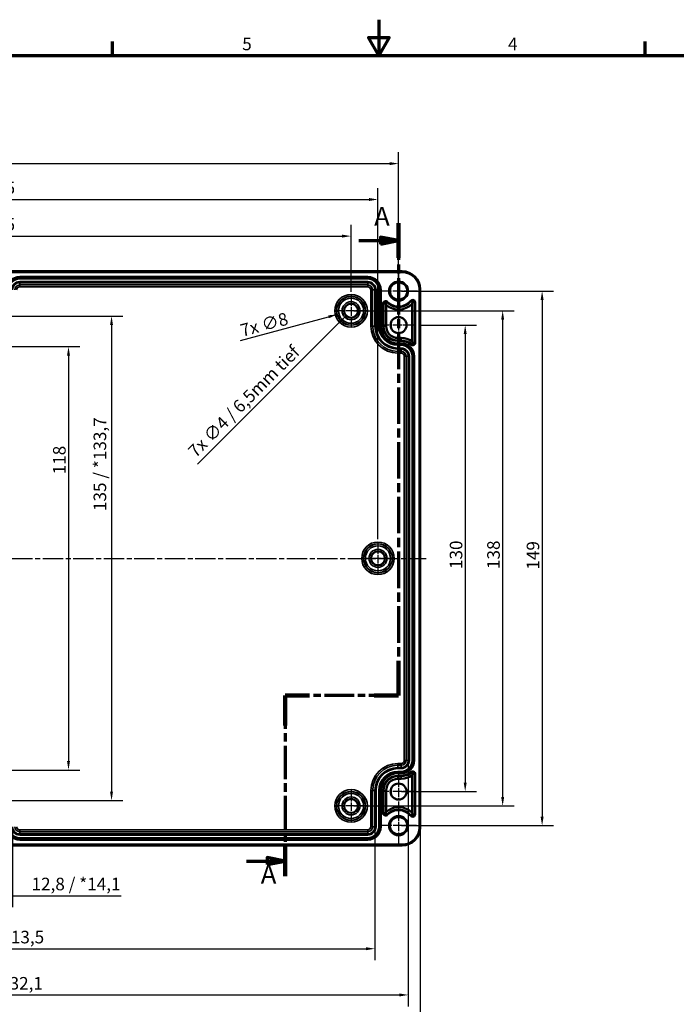
# Model space of a CAD drawing. Units: millimetres. Extents: x 0 to 594, y 0 to 420.
# Drawn here: x 197 to 380, y 146 to 420 of the extents above; entities that cross this region are included whole.
import ezdxf

# ---------------------------------------------------------------- set-up
doc = ezdxf.new("R2010")
doc.units = ezdxf.units.MM
doc.linetypes.add('CHAIN', pattern=[0.3543, 0.2362, -0.0295, 0.0591, -0.0295])
doc.layers.get('0').update_dxf_attribs({"lineweight": 25})
for name, color, linetype, lineweight in [('Bemaßung (ISO)', 7, 'Continuous', 25), ('Mittellinie (ISO)', 7, 'Continuous', 25), ('Mittelpunktmarkierung (ISO)', 7, 'Continuous', 25), ('Rahmen (ISO)', 7, 'Continuous', 70), ('Schnittlinie (ISO)', 7, 'CHAIN', 70), ('Sichtbar (ISO)', 7, 'Continuous', 50), ('Sichtbar schmal (ISO)', 7, 'Continuous', 35)]:
    doc.layers.add(name, color=color, linetype=linetype, lineweight=lineweight)
doc.styles.add('Bezeichnungstext (DIN)', font='isocpeur.ttf')
doc.styles.add('Notiztext (DIN)', font='isocpeur.ttf')
doc.dimstyles.new('Standard (DIN)', dxfattribs={"dimtxt": 3.5, "dimasz": 2.5, "dimexe": 3.175, "dimexo": 0.8, "dimgap": 0.8, "dimtad": 1, "dimrnd": 1e-08, "dimzin": 0, "dimtxsty": 'Notiztext (DIN)', "dimcen": 0.09, "dimdle": 10, "dimclrd": 256, "dimclre": 256, "dimclrt": 256, "dimadec": 0, "dimazin": 0, "dimtfac": 1, "dimtmove": 0, "dimatfit": 3, "dimfxl": 1, "dimtolj": 1, "dimtzin": 0, "dimlwd": -1, "dimlwe": -1, "dimarcsym": 0})

# ---------------------------------------------------------------- blocks, each defined once
blk = doc.blocks.new('Ränder Standardrahmen')
at = {"layer": 'Rahmen (ISO)'}
for p, q in [((222.75, 410), (222.75, 413.9)), ((371.25, 410), (371.25, 413.9))]:
    blk.add_line(p, q, dxfattribs=at)
at = {"layer": 'Rahmen (ISO)', "flags": 128}
for points in [[(297, 420), (297, 410), (294.11, 415), (299.89, 415), (297, 410)], [(10, 10), (10, 410), (584, 410), (584, 10), (10, 10)]]:
    blk.add_lwpolyline(points, dxfattribs=at)
at = {"layer": 'Rahmen (ISO)', "char_height": 3.5, "attachment_point": 7, "style": 'Notiztext (DIN)'}
for s, insert in [('5', (258.95, 410.4)), ('4', (333.03, 410.4))]:
    blk.add_mtext(s, dxfattribs=dict(at, insert=insert))
blk = doc.blocks.new('2DTransSchnitt0')
at = {"layer": 'Schnittlinie (ISO)', "linetype": 'CHAIN', "ltscale": 43.029015}
blk.add_line((302.53, 363.25), (302.53, 231.65), dxfattribs=at)
at = {"layer": 'Schnittlinie (ISO)', "linetype": 'Continuous', "lineweight": 140}
for p, q in [((302.53, 363.25), (302.53, 353.61)), ((302.53, 241.29), (302.53, 231.65)), ((277.74, 231.65), (270.94, 231.65)), ((270.94, 231.65), (270.94, 223.27)), ((302.53, 231.65), (295.73, 231.65)), ((270.94, 189.72), (270.94, 181.35))]:
    blk.add_line(p, q, dxfattribs=at)
at = {"layer": 'Schnittlinie (ISO)', "linetype": 'Continuous'}
for p, q in [((291.43, 358.43), (297.53, 358.43)), ((302.53, 358.43), (297.53, 359.43)), ((297.53, 359.43), (297.53, 357.43)), ((297.53, 358.43), (302.53, 358.43)), ((297.53, 357.43), (302.53, 358.43)), ((260.1, 185.54), (265.94, 185.54)), ((270.94, 185.54), (265.94, 186.54)), ((265.94, 186.54), (265.94, 184.54)), ((265.94, 185.54), (270.94, 185.54)), ((265.94, 184.54), (270.94, 185.54))]:
    blk.add_line(p, q, dxfattribs=at)
at = {"layer": 'Schnittlinie (ISO)', "linetype": 'CHAIN', "ltscale": 34.987465}
blk.add_line((302.53, 231.65), (270.94, 231.65), dxfattribs=at)
at = {"layer": 'Schnittlinie (ISO)', "linetype": 'CHAIN', "ltscale": 39.441822}
blk.add_line((270.94, 231.65), (270.94, 181.35), dxfattribs=at)
at = {"layer": 'Schnittlinie (ISO)', "linetype": 'Continuous', "flags": 128}
for points in [[(297.53, 357.43), (302.53, 358.43), (297.53, 359.43), (297.53, 357.43)], [(265.94, 184.54), (270.94, 185.54), (265.94, 186.54), (265.94, 184.54)]]:
    blk.add_lwpolyline(points, dxfattribs=at)
at = {"layer": 'Schnittlinie (ISO)'}
for points in [[(297.53, 357.43), (302.53, 358.43), (297.53, 359.43), (297.53, 357.43)], [(265.94, 184.54), (270.94, 185.54), (265.94, 186.54), (265.94, 184.54)]]:
    blk.add_solid(points, dxfattribs=at)
at = {"layer": 'Schnittlinie (ISO)', "char_height": 5.25, "attachment_point": 7, "style": 'Bezeichnungstext (DIN)'}
for insert in [(295.71, 360.92), (264.12, 177.6)]:
    blk.add_mtext('A', dxfattribs=dict(at, insert=insert))
blk = doc.blocks.new('*D13')
at = {"layer": 'Bemaßung (ISO)', "transparency": 16777216}
for p, q in [((87.78, 344.19), (87.78, 362.86)), ((289.28, 344.19), (289.28, 362.86)), ((90.28, 359.69), (286.78, 359.69))]:
    blk.add_line(p, q, dxfattribs=at)
for points in [[(90.28, 360.1), (90.28, 359.27), (87.78, 359.69)], [(286.78, 360.1), (286.78, 359.27), (289.28, 359.69)]]:
    blk.add_solid(points, dxfattribs=at)
at = {"layer": 'Defpoints', "color": 0, "transparency": 16777216}
for p in [(289.28, 359.69), (87.78, 343.39), (289.28, 343.39)]:
    blk.add_point(p, dxfattribs=at)
at = {"layer": 'Bemaßung (ISO)', "transparency": 16777216, "insert": (183.72, 364.69), "char_height": 3.5, "attachment_point": 1, "style": 'Notiztext (DIN)'}
blk.add_mtext('\\A1;201,5', dxfattribs=at)
blk = doc.blocks.new('*D15')
at = {"layer": 'Bemaßung (ISO)', "transparency": 16777216}
for p, q in [((80.28, 275.19), (80.28, 373.06)), ((296.78, 275.19), (296.78, 373.06)), ((82.78, 369.89), (294.28, 369.89))]:
    blk.add_line(p, q, dxfattribs=at)
for points in [[(82.78, 370.31), (82.78, 369.47), (80.28, 369.89)], [(294.28, 370.31), (294.28, 369.47), (296.78, 369.89)]]:
    blk.add_solid(points, dxfattribs=at)
at = {"layer": 'Defpoints', "color": 0, "transparency": 16777216}
for p in [(296.78, 369.89), (80.28, 274.39), (296.78, 274.39)]:
    blk.add_point(p, dxfattribs=at)
at = {"layer": 'Bemaßung (ISO)', "transparency": 16777216, "insert": (183.72, 374.89), "char_height": 3.5, "attachment_point": 1, "style": 'Notiztext (DIN)'}
blk.add_mtext('\\A1;216,5', dxfattribs=at)
blk = doc.blocks.new('*D16')
at = {"layer": 'Bemaßung (ISO)', "transparency": 16777216}
for p, q in [((74.53, 340.41), (74.53, 383.06)), ((302.53, 340.41), (302.53, 383.06)), ((77.03, 379.89), (300.03, 379.89))]:
    blk.add_line(p, q, dxfattribs=at)
for points in [[(77.03, 380.31), (77.03, 379.47), (74.53, 379.89)], [(300.03, 380.31), (300.03, 379.47), (302.53, 379.89)]]:
    blk.add_solid(points, dxfattribs=at)
at = {"layer": 'Defpoints', "color": 0, "transparency": 16777216}
for p in [(302.53, 379.89), (74.53, 339.61), (302.53, 339.61)]:
    blk.add_point(p, dxfattribs=at)
at = {"layer": 'Bemaßung (ISO)', "transparency": 16777216, "insert": (185.2, 384.19), "char_height": 3.5, "attachment_point": 1, "style": 'Notiztext (DIN)'}
blk.add_mtext('\\A1;228', dxfattribs=at)
blk = doc.blocks.new('*D20')
at = {"layer": 'Bemaßung (ISO)', "transparency": 16777216}
for p, q in [((81.12, 194.29), (81.12, 157.91)), ((295.94, 194.29), (295.94, 157.91)), ((83.62, 161.09), (293.44, 161.09))]:
    blk.add_line(p, q, dxfattribs=at)
for points in [[(83.62, 161.51), (83.62, 160.67), (81.12, 161.09)], [(293.44, 161.51), (293.44, 160.67), (295.94, 161.09)]]:
    blk.add_solid(points, dxfattribs=at)
at = {"layer": 'Defpoints', "color": 0, "transparency": 16777216}
for p in [(81.12, 195.09), (295.94, 195.09), (295.94, 161.09)]:
    blk.add_point(p, dxfattribs=at)
at = {"layer": 'Bemaßung (ISO)', "transparency": 16777216, "insert": (173.65, 166.09), "char_height": 3.5, "attachment_point": 1, "style": 'Notiztext (DIN)'}
blk.add_mtext('\\A1;214,8{ / *213,5}', dxfattribs=at)
blk = doc.blocks.new('*D21')
at = {"layer": 'Bemaßung (ISO)', "transparency": 16777216}
for p, q in [((182.14, 194.29), (182.14, 172.71)), ((194.92, 194.29), (194.92, 172.71)), ((184.64, 175.88), (192.42, 175.88)), ((194.92, 175.88), (225.18, 175.88))]:
    blk.add_line(p, q, dxfattribs=at)
for points in [[(184.64, 176.3), (184.64, 175.47), (182.14, 175.88)], [(192.42, 176.3), (192.42, 175.47), (194.92, 175.88)]]:
    blk.add_solid(points, dxfattribs=at)
at = {"layer": 'Defpoints', "color": 0, "transparency": 16777216}
for p in [(182.14, 195.09), (194.92, 195.09), (194.92, 175.88)]:
    blk.add_point(p, dxfattribs=at)
at = {"layer": 'Bemaßung (ISO)', "transparency": 16777216, "insert": (200.23, 180.88), "char_height": 3.5, "attachment_point": 1, "style": 'Notiztext (DIN)'}
blk.add_mtext('\\A1;12,8{ / *14,1}', dxfattribs=at)
blk = doc.blocks.new('*D22')
at = {"layer": 'Bemaßung (ISO)', "transparency": 16777216}
for p, q in [((71.82, 212.79), (71.82, 145.04)), ((305.24, 212.79), (305.24, 145.04)), ((74.32, 148.21), (302.74, 148.21))]:
    blk.add_line(p, q, dxfattribs=at)
for points in [[(74.32, 148.63), (74.32, 147.8), (71.82, 148.21)], [(302.74, 148.63), (302.74, 147.8), (305.24, 148.21)]]:
    blk.add_solid(points, dxfattribs=at)
at = {"layer": 'Defpoints', "color": 0, "transparency": 16777216}
for p in [(71.82, 213.59), (305.24, 213.59), (305.24, 148.21)]:
    blk.add_point(p, dxfattribs=at)
at = {"layer": 'Bemaßung (ISO)', "transparency": 16777216, "insert": (173.3, 153.21), "char_height": 3.5, "attachment_point": 1, "style": 'Notiztext (DIN)'}
blk.add_mtext('\\A1;233,4{ / *232,1}', dxfattribs=at)
blk = doc.blocks.new('*D23')
at = {"layer": 'Bemaßung (ISO)', "transparency": 16777216}
for p, q in [((68.53, 194.09), (68.53, 133.46)), ((308.53, 194.09), (308.53, 133.46)), ((306.03, 136.64), (71.03, 136.64))]:
    blk.add_line(p, q, dxfattribs=at)
for points in [[(71.03, 137.05), (71.03, 136.22), (68.53, 136.64)], [(306.03, 137.05), (306.03, 136.22), (308.53, 136.64)]]:
    blk.add_solid(points, dxfattribs=at)
at = {"layer": 'Defpoints', "color": 0, "transparency": 16777216}
for p in [(68.53, 194.89), (308.53, 194.89), (68.53, 136.64)]:
    blk.add_point(p, dxfattribs=at)
at = {"layer": 'Bemaßung (ISO)', "transparency": 16777216, "insert": (174.79, 141.64), "char_height": 3.5, "attachment_point": 1, "style": 'Notiztext (DIN)'}
blk.add_mtext('\\A1;240{ / *238,7}', dxfattribs=at)
blk = doc.blocks.new('*D29')
at = {"layer": 'Bemaßung (ISO)', "transparency": 16777216}
for p, q in [((189.33, 328.89), (213.7, 328.89)), ((210.53, 326.39), (210.53, 213.39)), ((189.33, 210.89), (213.7, 210.89))]:
    blk.add_line(p, q, dxfattribs=at)
for points in [[(210.11, 326.39), (210.94, 326.39), (210.53, 328.89)], [(210.11, 213.39), (210.94, 213.39), (210.53, 210.89)]]:
    blk.add_solid(points, dxfattribs=at)
at = {"layer": 'Defpoints', "color": 0, "transparency": 16777216}
for p in [(188.53, 328.89), (188.53, 210.89), (210.53, 210.89)]:
    blk.add_point(p, dxfattribs=at)
at = {"layer": 'Bemaßung (ISO)', "transparency": 16777216, "insert": (206.23, 293.31), "char_height": 3.5, "attachment_point": 1, "rotation": 90, "style": 'Notiztext (DIN)'}
blk.add_mtext('\\A1;118', dxfattribs=at)
blk = doc.blocks.new('*D30')
at = {"layer": 'Bemaßung (ISO)', "transparency": 16777216}
for p, q in [((189.33, 337.4), (225.7, 337.4)), ((222.53, 334.9), (222.53, 204.88)), ((189.33, 202.38), (225.7, 202.38))]:
    blk.add_line(p, q, dxfattribs=at)
for points in [[(222.11, 334.9), (222.94, 334.9), (222.53, 337.4)], [(222.11, 204.88), (222.94, 204.88), (222.53, 202.38)]]:
    blk.add_solid(points, dxfattribs=at)
at = {"layer": 'Defpoints', "color": 0, "transparency": 16777216}
for p in [(188.53, 337.4), (188.53, 202.38), (222.53, 202.38)]:
    blk.add_point(p, dxfattribs=at)
at = {"layer": 'Bemaßung (ISO)', "transparency": 16777216, "insert": (217.53, 283.07), "char_height": 3.5, "attachment_point": 1, "rotation": 90, "style": 'Notiztext (DIN)'}
blk.add_mtext('\\A1;135{ / *133,7}', dxfattribs=at)
blk = doc.blocks.new('*D31')
at = {"layer": 'Bemaßung (ISO)', "transparency": 16777216}
for p, q in [((289.19, 338.89), (289.37, 338.89)), ((289.28, 338.8), (289.28, 338.98)), ((258.43, 330.62), (283, 337.21))]:
    blk.add_line(p, q, dxfattribs=at)
blk.add_solid([(282.89, 337.61), (283.1, 336.8), (285.41, 337.85)], dxfattribs=at)
at = {"layer": 'Defpoints', "color": 0, "transparency": 16777216}
for p in [(285.41, 337.85), (293.15, 339.93)]:
    blk.add_point(p, dxfattribs=at)
at = {"layer": 'Bemaßung (ISO)', "transparency": 16777216, "insert": (258.08, 334.99), "char_height": 3.5, "attachment_point": 1, "rotation": 15, "style": 'Notiztext (DIN)'}
blk.add_mtext('\\A1;{7x }∅8', dxfattribs=at)
blk = doc.blocks.new('*D32')
at = {"layer": 'Bemaßung (ISO)', "transparency": 16777216}
for p, q in [((289.19, 338.89), (289.37, 338.89)), ((289.28, 338.8), (289.28, 338.98)), ((246.5, 296.11), (286.1, 335.71))]:
    blk.add_line(p, q, dxfattribs=at)
blk.add_solid([(285.8, 336.01), (286.39, 335.42), (287.87, 337.48)], dxfattribs=at)
at = {"layer": 'Defpoints', "color": 0, "transparency": 16777216}
for p in [(290.69, 340.3), (287.87, 337.48)]:
    blk.add_point(p, dxfattribs=at)
at = {"layer": 'Bemaßung (ISO)', "transparency": 16777216, "insert": (243.53, 300.21), "char_height": 3.5, "attachment_point": 1, "rotation": 45, "style": 'Notiztext (DIN)'}
blk.add_mtext('\\A1;{7x }∅4{ / 6,5mm tief}', dxfattribs=at)
blk = doc.blocks.new('*D34')
at = {"layer": 'Bemaßung (ISO)', "transparency": 16777216}
for p, q in [((308.05, 334.89), (324.27, 334.89)), ((321.09, 332.39), (321.09, 207.39)), ((303.33, 204.89), (324.27, 204.89))]:
    blk.add_line(p, q, dxfattribs=at)
for points in [[(320.67, 332.39), (321.51, 332.39), (321.09, 334.89)], [(320.67, 207.39), (321.51, 207.39), (321.09, 204.89)]]:
    blk.add_solid(points, dxfattribs=at)
at = {"layer": 'Defpoints', "color": 0, "transparency": 16777216}
for p in [(307.25, 334.89), (302.53, 204.89), (321.09, 204.89)]:
    blk.add_point(p, dxfattribs=at)
at = {"layer": 'Bemaßung (ISO)', "transparency": 16777216, "insert": (316.79, 266.91), "char_height": 3.5, "attachment_point": 1, "rotation": 90, "style": 'Notiztext (DIN)'}
blk.add_mtext('\\A1;130', dxfattribs=at)
blk = doc.blocks.new('*D35')
at = {"layer": 'Bemaßung (ISO)', "transparency": 16777216}
for p, q in [((290.08, 338.89), (334.71, 338.89)), ((331.53, 336.39), (331.53, 203.39)), ((290.08, 200.89), (334.71, 200.89))]:
    blk.add_line(p, q, dxfattribs=at)
for points in [[(331.12, 336.39), (331.95, 336.39), (331.53, 338.89)], [(331.12, 203.39), (331.95, 203.39), (331.53, 200.89)]]:
    blk.add_solid(points, dxfattribs=at)
at = {"layer": 'Defpoints', "color": 0, "transparency": 16777216}
for p in [(289.28, 338.89), (289.28, 200.89), (331.53, 200.89)]:
    blk.add_point(p, dxfattribs=at)
at = {"layer": 'Bemaßung (ISO)', "transparency": 16777216, "insert": (327.23, 266.91), "char_height": 3.5, "attachment_point": 1, "rotation": 90, "style": 'Notiztext (DIN)'}
blk.add_mtext('\\A1;138', dxfattribs=at)
blk = doc.blocks.new('*D36')
at = {"layer": 'Bemaßung (ISO)', "transparency": 16777216}
for p, q in [((303.33, 344.39), (345.7, 344.39)), ((342.53, 341.89), (342.53, 197.89)), ((303.33, 195.39), (345.7, 195.39))]:
    blk.add_line(p, q, dxfattribs=at)
for points in [[(342.11, 341.89), (342.94, 341.89), (342.53, 344.39)], [(342.11, 197.89), (342.94, 197.89), (342.53, 195.39)]]:
    blk.add_solid(points, dxfattribs=at)
at = {"layer": 'Defpoints', "color": 0, "transparency": 16777216}
for p in [(302.53, 344.39), (302.53, 195.39), (342.53, 195.39)]:
    blk.add_point(p, dxfattribs=at)
at = {"layer": 'Bemaßung (ISO)', "transparency": 16777216, "insert": (338.23, 266.74), "char_height": 3.5, "attachment_point": 1, "rotation": 90, "style": 'Notiztext (DIN)'}
blk.add_mtext('\\A1;149', dxfattribs=at)

msp = doc.modelspace()

# ---------------------------------------------------------------- linework, layer by layer
at = {"layer": 'Mittellinie (ISO)', "linetype": 'CHAIN', "ltscale": 23.990969}
msp.add_line((67.37, 269.89), (310.17, 269.89), dxfattribs=at)
at = {"layer": 'Mittelpunktmarkierung (ISO)', "linetype": 'CHAIN', "ltscale": 11.661785}
for p, q in [((302.53, 349.64), (302.53, 339.14)), ((307.78, 344.39), (297.28, 344.39))]:
    msp.add_line(p, q, dxfattribs=at)
at = {"layer": 'Mittelpunktmarkierung (ISO)', "linetype": 'CHAIN', "ltscale": 9.991154}
for p, q in [((289.28, 343.39), (289.28, 334.39)), ((293.77, 338.89), (284.78, 338.89)), ((296.78, 274.39), (296.78, 265.39)), ((301.27, 269.89), (292.28, 269.89)), ((289.28, 205.39), (289.28, 196.39)), ((293.77, 200.89), (284.78, 200.89))]:
    msp.add_line(p, q, dxfattribs=at)
at = {"layer": 'Mittelpunktmarkierung (ISO)', "linetype": 'CHAIN', "ltscale": 10.498186}
for p, q in [((302.53, 339.61), (302.53, 330.17)), ((307.25, 334.89), (297.8, 334.89)), ((302.53, 209.61), (302.53, 200.17)), ((307.25, 204.89), (297.8, 204.89))]:
    msp.add_line(p, q, dxfattribs=at)
at = {"layer": 'Mittelpunktmarkierung (ISO)', "linetype": 'CHAIN', "ltscale": 10.995086}
for p, q in [((302.53, 200.34), (302.53, 190.44)), ((307.48, 195.39), (297.58, 195.39))]:
    msp.add_line(p, q, dxfattribs=at)
at = {"layer": 'Sichtbar (ISO)'}
for p, q in [((73.53, 349.89), (303.53, 349.89)), ((308.53, 344.89), (308.53, 194.89)), ((299.06, 340.55), (299.06, 334.59)), ((306.3, 330.3), (306.3, 340.84)), ((302.33, 331.32), (303.23, 331.32)), ((306.3, 198.94), (306.3, 209.48)), ((303.23, 208.46), (302.33, 208.46)), ((299.06, 205.19), (299.06, 199.23)), ((303.53, 189.89), (73.53, 189.89))]:
    msp.add_line(p, q, dxfattribs=at)
for centre, radius in [((302.53, 344.39), 2.4), ((289.28, 338.89), 1.94), ((302.53, 334.89), 2.22), ((296.78, 269.89), 1.94), ((302.53, 204.89), 2.22), ((289.28, 200.89), 1.94), ((302.53, 195.39), 2.4)]:
    msp.add_circle(centre, radius, dxfattribs=at)
for centre, radius, start, end in [((303.53, 344.89), 5, 0, 90), ((302.53, 344.39), 5.18, 227.9004, 316.7487), ((302.33, 334.59), 3.27, 180, 270), ((303.23, 326.19), 5.13, 53.2046, 90), ((303.23, 213.59), 5.13, 270, 306.7954), ((302.33, 205.19), 3.27, 90, 180), ((302.53, 195.39), 5.18, 43.2513, 132.0996), ((303.53, 194.89), 5, 270, 0)]:
    msp.add_arc(centre, radius, start, end, dxfattribs=at)
for points in [[(298.93, 340.85), (298.99, 340.7), (299.06, 340.55)], [(306.43, 341.18), (306.37, 341.01), (306.3, 340.84)], [(306.43, 330.03), (306.37, 330.16), (306.3, 330.3)], [(306.43, 209.75), (306.37, 209.62), (306.3, 209.48)], [(298.93, 198.93), (298.99, 199.08), (299.06, 199.23)], [(306.43, 198.6), (306.37, 198.77), (306.3, 198.94)]]:
    msp.add_open_spline(points, degree=2, dxfattribs=at)
at = {"layer": 'Sichtbar schmal (ISO)'}
for p, q in [((73.53, 349.59), (303.53, 349.59)), ((303.53, 349.89), (303.53, 349.59)), ((293.93, 348.39), (196.93, 348.39)), ((196.93, 348.09), (196.93, 348.39)), ((196.93, 348.09), (293.93, 348.09)), ((196.93, 348.09), (196.93, 348.08)), ((196.93, 348.08), (196.93, 347.78)), ((293.93, 348.08), (196.93, 348.08)), ((196.93, 347.78), (293.93, 347.78)), ((196.93, 347), (196.93, 346.7)), ((293.93, 347), (196.93, 347)), ((196.93, 346.7), (293.93, 346.7)), ((196.93, 346.7), (196.93, 346.07)), ((293.93, 346.07), (196.93, 346.07)), ((196.93, 346.07), (196.93, 345.57)), ((293.93, 348.09), (293.93, 348.39)), ((293.93, 348.09), (293.93, 348.08)), ((293.93, 348.08), (293.93, 347.78)), ((293.93, 347), (293.93, 346.7)), ((293.93, 346.7), (293.93, 346.07)), ((293.93, 346.07), (293.93, 345.57)), ((196.93, 345.57), (293.93, 345.57)), ((294.8, 344.69), (294.8, 334.59)), ((295.3, 344.69), (294.8, 344.69)), ((295.94, 344.69), (295.3, 344.69)), ((295.3, 334.59), (295.3, 344.69)), ((296.24, 344.69), (295.94, 344.69)), ((295.94, 344.69), (295.94, 334.59)), ((296.24, 334.59), (296.24, 344.69)), ((297.02, 344.69), (297.02, 334.59)), ((297.32, 344.69), (297.02, 344.69)), ((297.32, 334.59), (297.32, 344.69)), ((297.33, 344.69), (297.32, 344.69)), ((297.33, 344.69), (297.63, 344.69)), ((297.33, 344.69), (297.33, 334.59)), ((297.63, 334.59), (297.63, 344.69)), ((308.23, 344.89), (308.23, 194.89)), ((308.53, 344.89), (308.23, 344.89)), ((298.13, 340.85), (298.13, 334.59)), ((298.13, 340.85), (298.43, 340.85)), ((298.43, 334.59), (298.43, 340.85)), ((298.43, 340.85), (298.93, 340.85)), ((299.28, 341.2), (298.93, 340.85)), ((299.5, 341.41), (299.28, 341.2)), ((306.04, 341.5), (305.81, 341.69)), ((306.04, 341.5), (306.43, 341.18)), ((306.93, 341.18), (306.43, 341.18)), ((307.23, 341.18), (306.93, 341.18)), ((306.93, 341.18), (306.93, 330.03)), ((307.23, 330.03), (307.23, 341.18)), ((295.3, 334.59), (294.8, 334.59)), ((295.94, 334.59), (295.3, 334.59)), ((296.24, 334.59), (295.94, 334.59)), ((297.32, 334.59), (297.02, 334.59)), ((297.33, 334.59), (297.32, 334.59)), ((297.33, 334.59), (297.63, 334.59)), ((298.13, 334.59), (298.43, 334.59)), ((298.43, 334.59), (299.06, 334.59)), ((302.33, 330.69), (302.33, 331.32)), ((302.33, 330.39), (302.33, 330.69)), ((303.23, 330.69), (302.33, 330.69)), ((302.33, 330.39), (303.23, 330.39)), ((303.23, 329.89), (302.33, 329.89)), ((302.33, 329.59), (302.33, 329.89)), ((302.33, 329.59), (303.23, 329.59)), ((302.33, 329.59), (302.33, 329.58)), ((302.33, 329.58), (302.33, 329.28)), ((303.23, 329.58), (302.33, 329.58)), ((302.33, 329.28), (303.23, 329.28)), ((303.23, 330.69), (303.23, 331.32)), ((303.23, 330.39), (303.23, 330.69)), ((303.23, 329.59), (303.23, 329.89)), ((303.23, 329.59), (303.23, 329.58)), ((303.23, 329.58), (303.23, 329.28)), ((305.92, 329.42), (306.11, 329.65)), ((306.11, 329.65), (306.43, 330.03)), ((306.93, 330.03), (306.43, 330.03)), ((307.23, 330.03), (306.93, 330.03)), ((302.33, 328.5), (302.33, 328.2)), ((303.23, 328.5), (302.33, 328.5)), ((302.33, 328.2), (303.23, 328.2)), ((302.33, 328.2), (302.33, 327.57)), ((302.33, 327.57), (302.33, 327.07)), ((303.23, 327.57), (302.33, 327.57)), ((302.33, 327.07), (303.23, 327.07)), ((303.23, 328.5), (303.23, 328.2)), ((303.23, 328.2), (303.23, 327.57)), ((303.23, 327.57), (303.23, 327.07)), ((304.1, 326.19), (304.1, 213.59)), ((304.6, 326.19), (304.1, 326.19)), ((305.24, 326.19), (304.6, 326.19)), ((304.6, 213.59), (304.6, 326.19)), ((305.54, 326.19), (305.24, 326.19)), ((305.24, 326.19), (305.24, 213.59)), ((305.54, 213.59), (305.54, 326.19)), ((306.32, 326.19), (306.32, 213.59)), ((306.62, 326.19), (306.32, 326.19)), ((306.62, 213.59), (306.62, 326.19)), ((306.63, 326.19), (306.62, 326.19)), ((306.63, 326.19), (306.63, 213.59)), ((306.63, 326.19), (306.93, 326.19)), ((306.93, 213.59), (306.93, 326.19)), ((303.23, 212.71), (302.33, 212.71)), ((302.33, 212.21), (302.33, 212.71)), ((302.33, 211.58), (302.33, 212.21)), ((302.33, 212.21), (303.23, 212.21)), ((302.33, 211.28), (302.33, 211.58)), ((303.23, 211.58), (302.33, 211.58)), ((303.23, 212.21), (303.23, 212.71)), ((303.23, 211.58), (303.23, 212.21)), ((303.23, 211.28), (303.23, 211.58)), ((304.6, 213.59), (304.1, 213.59)), ((305.24, 213.59), (304.6, 213.59)), ((305.54, 213.59), (305.24, 213.59)), ((306.62, 213.59), (306.32, 213.59)), ((306.63, 213.59), (306.62, 213.59)), ((306.63, 213.59), (306.93, 213.59)), ((302.33, 211.28), (303.23, 211.28)), ((303.23, 210.5), (302.33, 210.5)), ((302.33, 210.2), (302.33, 210.5)), ((302.33, 210.2), (303.23, 210.2)), ((302.33, 210.19), (302.33, 210.2)), ((303.23, 210.19), (302.33, 210.19)), ((302.33, 210.19), (302.33, 209.89)), ((302.33, 209.89), (303.23, 209.89)), ((303.23, 209.39), (302.33, 209.39)), ((302.33, 209.39), (302.33, 209.09)), ((302.33, 209.09), (303.23, 209.09)), ((302.33, 209.09), (302.33, 208.46)), ((303.23, 210.2), (303.23, 210.5)), ((303.23, 210.19), (303.23, 210.2)), ((303.23, 210.19), (303.23, 209.89)), ((303.23, 209.09), (303.23, 209.39)), ((303.23, 209.09), (303.23, 208.46)), ((305.92, 210.36), (306.11, 210.13)), ((306.11, 210.13), (306.43, 209.75)), ((306.93, 209.75), (306.43, 209.75)), ((307.23, 209.75), (306.93, 209.75)), ((306.93, 209.75), (306.93, 198.6)), ((307.23, 198.6), (307.23, 209.75)), ((294.8, 205.19), (294.8, 195.09)), ((295.3, 205.19), (294.8, 205.19)), ((295.94, 205.19), (295.3, 205.19)), ((295.3, 195.09), (295.3, 205.19)), ((296.24, 205.19), (295.94, 205.19)), ((295.94, 205.19), (295.94, 195.09)), ((296.24, 195.09), (296.24, 205.19)), ((297.02, 205.19), (297.02, 195.09)), ((297.32, 205.19), (297.02, 205.19)), ((297.32, 195.09), (297.32, 205.19)), ((297.33, 205.19), (297.32, 205.19)), ((297.33, 205.19), (297.33, 195.09)), ((297.33, 205.19), (297.63, 205.19)), ((297.63, 195.09), (297.63, 205.19)), ((298.13, 205.19), (298.13, 198.93)), ((298.13, 205.19), (298.43, 205.19)), ((298.43, 198.93), (298.43, 205.19)), ((298.43, 205.19), (299.06, 205.19)), ((298.13, 198.93), (298.43, 198.93)), ((298.43, 198.93), (298.93, 198.93)), ((299.28, 198.58), (298.93, 198.93)), ((299.5, 198.37), (299.28, 198.58)), ((305.81, 198.09), (306.04, 198.28)), ((306.04, 198.28), (306.43, 198.6)), ((306.93, 198.6), (306.43, 198.6)), ((307.23, 198.6), (306.93, 198.6)), ((295.3, 195.09), (294.8, 195.09)), ((295.94, 195.09), (295.3, 195.09)), ((296.24, 195.09), (295.94, 195.09)), ((297.32, 195.09), (297.02, 195.09)), ((297.33, 195.09), (297.32, 195.09)), ((297.33, 195.09), (297.63, 195.09)), ((308.53, 194.89), (308.23, 194.89)), ((293.93, 194.21), (196.93, 194.21)), ((196.93, 193.71), (196.93, 194.21)), ((196.93, 193.08), (196.93, 193.71)), ((196.93, 193.71), (293.93, 193.71)), ((196.93, 192.78), (196.93, 193.08)), ((293.93, 193.08), (196.93, 193.08)), ((196.93, 192.78), (293.93, 192.78)), ((293.93, 193.71), (293.93, 194.21)), ((293.93, 193.08), (293.93, 193.71)), ((293.93, 192.78), (293.93, 193.08)), ((303.53, 190.19), (73.53, 190.19)), ((293.93, 192), (196.93, 192)), ((196.93, 191.7), (196.93, 192)), ((196.93, 191.7), (293.93, 191.7)), ((196.93, 191.69), (196.93, 191.7)), ((293.93, 191.69), (196.93, 191.69)), ((196.93, 191.69), (196.93, 191.39)), ((196.93, 191.39), (293.93, 191.39)), ((293.93, 191.7), (293.93, 192)), ((293.93, 191.69), (293.93, 191.7)), ((293.93, 191.69), (293.93, 191.39)), ((303.53, 189.89), (303.53, 190.19))]:
    msp.add_line(p, q, dxfattribs=at)
for centre, radius in [((302.53, 344.39), 2.75), ((302.53, 344.39), 2.45), ((289.28, 338.89), 4.54), ((289.28, 338.89), 4.04), ((289.28, 338.89), 4), ((289.28, 338.89), 3.5), ((289.28, 338.89), 2.5), ((289.28, 338.89), 2), ((296.78, 269.89), 4.54), ((296.78, 269.89), 4.04), ((296.78, 269.89), 4), ((296.78, 269.89), 3.5), ((296.78, 269.89), 2.5), ((296.78, 269.89), 2), ((289.28, 200.89), 4.54), ((289.28, 200.89), 4.04), ((289.28, 200.89), 4), ((289.28, 200.89), 3.5), ((289.28, 200.89), 2.5), ((289.28, 200.89), 2), ((302.53, 195.39), 2.75), ((302.53, 195.39), 2.45)]:
    msp.add_circle(centre, radius, dxfattribs=at)
for centre, radius, start, end in [((303.53, 344.89), 4.7, 0, 90), ((196.93, 344.69), 3.7, 90, 180), ((196.93, 344.69), 3.4, 90, 180), ((196.93, 344.69), 3.39, 90, 180), ((196.93, 344.69), 3.09, 90, 180), ((196.93, 344.69), 2.31, 90, 180), ((196.93, 344.69), 2.01, 90, 180), ((196.93, 344.69), 1.38, 90, 180), ((293.93, 344.69), 3.7, 0, 90), ((293.93, 344.69), 3.4, 0, 90), ((293.93, 344.69), 3.39, 0, 90), ((293.93, 344.69), 3.09, 0, 90), ((293.93, 344.69), 2.31, 0, 90), ((293.93, 344.69), 2.01, 0, 90), ((293.93, 344.69), 1.38, 0, 90), ((196.93, 344.69), 0.876, 90, 180), ((293.93, 344.69), 0.876, 0, 90), ((298.93, 340.85), 0.797, 44.531, 180), ((298.93, 340.85), 0.497, 44.531, 180), ((302.53, 344.39), 4.55, 224.531, 320.5588), ((302.53, 344.39), 4.25, 224.531, 320.5588), ((306.43, 341.18), 0.797, 0, 140.5588), ((306.43, 341.18), 0.497, 0, 140.5588), ((302.33, 334.59), 7.52, 180, 270), ((302.33, 334.59), 7.02, 180, 270), ((302.33, 334.59), 6.39, 180, 270), ((302.33, 334.59), 6.09, 180, 270), ((302.33, 334.59), 5.31, 180, 270), ((302.33, 334.59), 5.01, 180, 270), ((302.33, 334.59), 5, 180, 270), ((302.33, 334.59), 4.7, 180, 270), ((302.33, 334.59), 4.2, 180, 270), ((302.33, 334.59), 3.9, 180, 270), ((303.23, 326.19), 4.5, 50.2082, 90), ((303.23, 326.19), 4.2, 50.2082, 90), ((303.23, 326.19), 3.7, 0, 90), ((303.23, 326.19), 3.4, 0, 90), ((303.23, 326.19), 3.39, 0, 90), ((303.23, 326.19), 3.09, 0, 90), ((306.43, 330.03), 0.797, 230.2082, 0), ((306.43, 330.03), 0.497, 230.2082, 0), ((303.23, 326.19), 2.31, 0, 90), ((303.23, 326.19), 2.01, 0, 90), ((303.23, 326.19), 1.38, 0, 90), ((303.23, 326.19), 0.876, 0, 90), ((302.33, 205.19), 7.52, 90, 180), ((302.33, 205.19), 7.02, 90, 180), ((302.33, 205.19), 6.39, 90, 180), ((303.23, 213.59), 3.7, 270, 0), ((303.23, 213.59), 2.31, 270, 0), ((303.23, 213.59), 2.01, 270, 0), ((303.23, 213.59), 3.09, 270, 0), ((303.23, 213.59), 3.39, 270, 0), ((303.23, 213.59), 3.4, 270, 0), ((303.23, 213.59), 0.876, 270, 0), ((303.23, 213.59), 1.38, 270, 0), ((302.33, 205.19), 6.09, 90, 180), ((302.33, 205.19), 5.31, 90, 180), ((302.33, 205.19), 5.01, 90, 180), ((302.33, 205.19), 5, 90, 180), ((302.33, 205.19), 4.7, 90, 180), ((302.33, 205.19), 4.2, 90, 180), ((302.33, 205.19), 3.9, 90, 180), ((303.23, 213.59), 4.2, 270, 309.7918), ((303.23, 213.59), 4.5, 270, 309.7918), ((306.43, 209.75), 0.797, 0, 129.7918), ((306.43, 209.75), 0.497, 0, 129.7918), ((298.93, 198.93), 0.797, 180, 315.469), ((298.93, 198.93), 0.497, 180, 315.469), ((302.53, 195.39), 4.55, 39.4412, 135.469), ((302.53, 195.39), 4.25, 39.4412, 135.469), ((306.43, 198.6), 0.797, 219.4412, 0), ((306.43, 198.6), 0.497, 219.4412, 0), ((196.93, 195.09), 3.7, 180, 270), ((196.93, 195.09), 3.4, 180, 270), ((196.93, 195.09), 3.39, 180, 270), ((196.93, 195.09), 3.09, 180, 270), ((196.93, 195.09), 2.31, 180, 270), ((196.93, 195.09), 2.01, 180, 270), ((196.93, 195.09), 1.38, 180, 270), ((196.93, 195.09), 0.876, 180, 270), ((293.93, 195.09), 3.7, 270, 0), ((293.93, 195.09), 2.31, 270, 0), ((293.93, 195.09), 2.01, 270, 0), ((293.93, 195.09), 3.09, 270, 0), ((293.93, 195.09), 3.39, 270, 0), ((293.93, 195.09), 3.4, 270, 0), ((293.93, 195.09), 0.876, 270, 0), ((293.93, 195.09), 1.38, 270, 0), ((303.53, 194.89), 4.7, 270, 0)]:
    msp.add_arc(centre, radius, start, end, dxfattribs=at)

# ---------------------------------------------------------------- block references
msp.add_blockref('Ränder Standardrahmen', (0, 0))
at = {"layer": 'Schnittlinie (ISO)'}
msp.add_blockref('2DTransSchnitt0', (0, 0), dxfattribs=at)

# ---------------------------------------------------------------- dimensions: what is measured, and where the dimension line sits
at = {"layer": 'Bemaßung (ISO)'}
for base, p1, p2, angle, override, picture, middle in [((302.53, 379.89), (74.53, 339.61), (302.53, 339.61), 180, {"dimdec": 0, "dimtp": 0, "dimtm": 0, "dimtdec": 2, "dimtofl": 0, "dimatfit": 1}, '*D16', (188.53, 379.89)), ((296.78, 369.89), (80.28, 274.39), (296.78, 274.39), 180, {"dimdec": 1, "dimtp": 0, "dimtm": 0, "dimtdec": 2, "dimtofl": 0, "dimatfit": 1}, '*D15', (188.53, 369.89)), ((289.28, 359.69), (87.78, 343.39), (289.28, 343.39), 180, {"dimdec": 1, "dimtp": 0, "dimtm": 0, "dimtdec": 2, "dimtofl": 0, "dimatfit": 1}, '*D13', (188.53, 359.69)), ((342.53, 195.39), (302.53, 344.39), (302.53, 195.39), 90, {"dimdec": 0, "dimtp": 0, "dimtm": 0, "dimtdec": 2, "dimtofl": 0, "dimatfit": 1}, '*D36', (342.53, 269.89)), ((331.53, 200.89), (289.28, 338.89), (289.28, 200.89), 90, {"dimdec": 0, "dimtp": 0, "dimtm": 0, "dimtdec": 2, "dimtofl": 0, "dimatfit": 1}, '*D35', (331.53, 269.89)), ((321.09, 204.89), (307.25, 334.89), (302.53, 204.89), 90, {"dimdec": 0, "dimtp": 0, "dimtm": 0, "dimtdec": 2, "dimtofl": 0, "dimatfit": 1}, '*D34', (321.09, 269.89)), ((210.53, 210.89), (188.53, 328.89), (188.53, 210.89), 90, {"dimdec": 0, "dimtp": 0, "dimtm": 0, "dimtdec": 2, "dimtofl": 0, "dimatfit": 1}, '*D29', (210.53, 295.93))]:
    dim = msp.add_linear_dim(base=base, p1=p1, p2=p2, angle=angle, dimstyle='Standard (DIN)', override=override, dxfattribs=at)
    dim.commit()
    dim.dimension.update_dxf_attribs({"geometry": picture, "text_midpoint": middle, "dimtype": 160})
for p1, p2, text, picture, middle in [((290.69, 340.3), (287.87, 337.48), '{7x }<>{ / 6,5mm tief}', '*D32', (261.6, 311.22)), ((293.15, 339.93), (285.41, 337.85), '{7x }<>', '*D31', (264.95, 332.37))]:
    dim = msp.add_diameter_dim_2p(p1=p1, p2=p2, text=text, dimstyle='Standard (DIN)', override={"dimdec": 0, "dimlfac": 1, "dimtp": 0, "dimtm": 0, "dimtdec": 2, "dimtofl": 0}, dxfattribs=at)
    dim.commit()
    dim.dimension.update_dxf_attribs({"geometry": picture, "text_midpoint": middle, "dimtype": 163})
for base, p1, p2, angle, text, override, picture, middle in [((222.53, 202.38), (188.53, 337.4), (188.53, 202.38), 90, '<>{ / *133,7}', {"dimdec": 0, "dimtp": 0, "dimtm": 0, "dimtdec": 2, "dimtofl": 0, "dimatfit": 1}, '*D30', (222.53, 295.93)), ((68.53, 136.64), (308.53, 194.89), (68.53, 194.89), 180, '<>{ / *238,7}', {"dimdec": 0, "dimtp": 0, "dimtm": 0, "dimtdec": 2, "dimtofl": 0, "dimatfit": 1}, '*D23', (188.53, 136.64)), ((194.92, 175.88), (182.14, 195.09), (194.92, 195.09), 180, '<>{ / *14,1}', {"dimdec": 1, "dimtp": 0, "dimtm": 0, "dimtdec": 2, "dimtofl": 0, "dimatfit": 2}, '*D21', (212.3, 175.88))]:
    dim = msp.add_linear_dim(base=base, p1=p1, p2=p2, angle=angle, text=text, dimstyle='Standard (DIN)', override=override, dxfattribs=at)
    dim.commit()
    dim.dimension.update_dxf_attribs({"geometry": picture, "text_midpoint": middle, "dimtype": 160})
for base, p1, p2, text, picture, middle in [((305.24, 148.21), (71.82, 213.59), (305.24, 213.59), '<>{ / *232,1}', '*D22', (188.53, 148.21)), ((295.94, 161.09), (81.12, 195.09), (295.94, 195.09), '<>{ / *213,5}', '*D20', (188.53, 161.09))]:
    dim = msp.add_linear_dim(base=base, p1=p1, p2=p2, text=text, dimstyle='Standard (DIN)', override={"dimdec": 1, "dimtp": 0, "dimtm": 0, "dimtdec": 2, "dimtofl": 0, "dimatfit": 1}, dxfattribs=at)
    dim.commit()
    dim.dimension.update_dxf_attribs({"geometry": picture, "text_midpoint": middle, "dimtype": 160})

doc.saveas('drawing.dxf')
